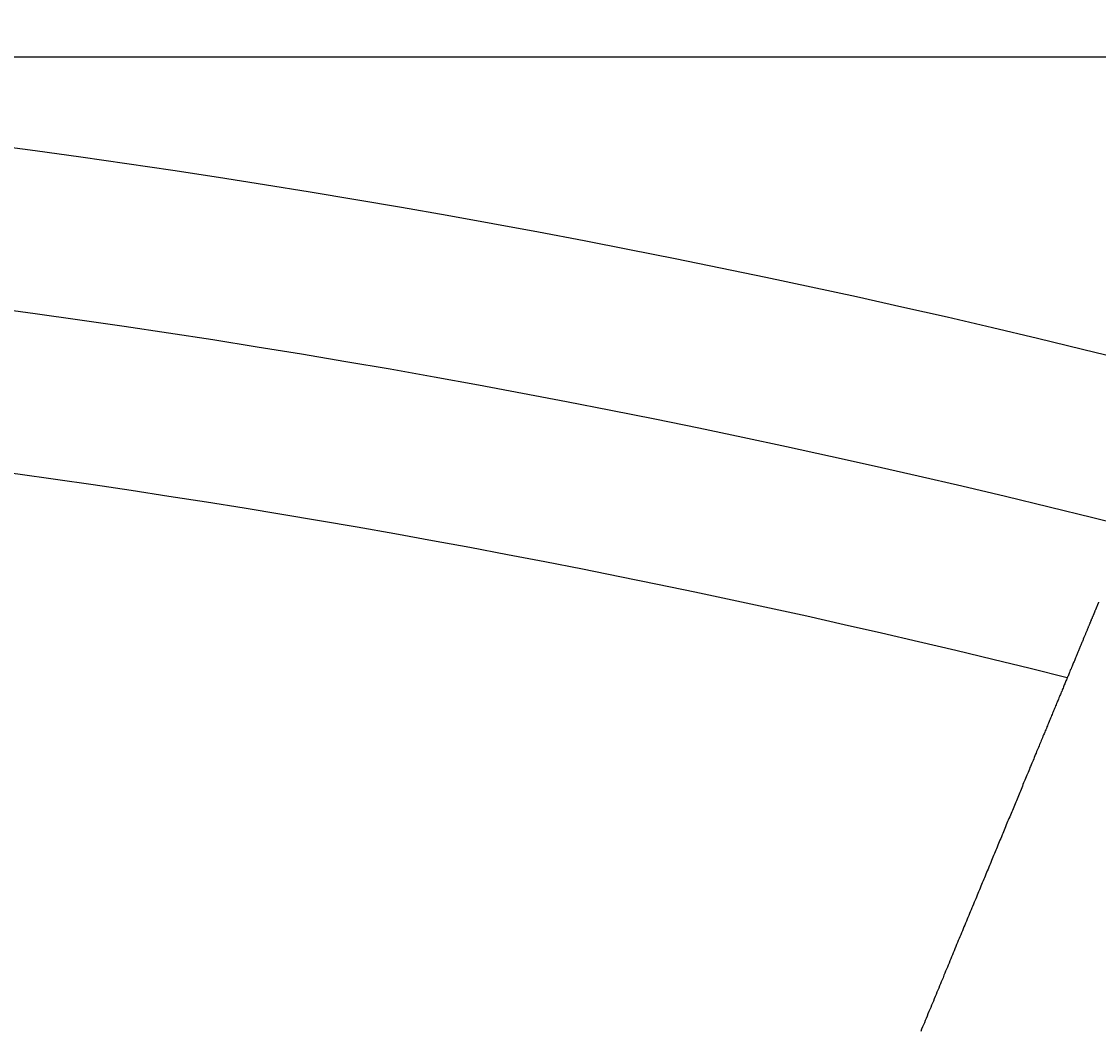
# Model space of a CAD drawing. Extents: x 0 to 2100, y 0 to 1485.
# Drawn here: x 576 to 603, y 1281 to 1306 of the extents above; entities that cross this region are included whole.
import ezdxf

# ---------------------------------------------------------------- set-up
doc = ezdxf.new("R2010")
doc.units = 0
doc.header["$LTSCALE"] = 5
doc.layers.get('0').update_dxf_attribs({"linetype": 'CONTINUOUS'})
doc.layers.get('DEFPOINTS').update_dxf_attribs({"linetype": 'CONTINUOUS'})
doc.layers.add('BEMAßUNGEN_DIN_', color=179, linetype='CONTINUOUS')
doc.layers.add('SICHTBARE_KANTEN_DIN_', color=179, linetype='CONTINUOUS')
doc.styles.add('STANDARD-DIN_0', font='txt.shx', dxfattribs={"bigfont": 'bigfont.shx'})
doc.dimstyles.get("Standard").update_dxf_attribs({"dimtxt": 0.18, "dimasz": 0.18, "dimexe": 0.18, "dimexo": 0.0625, "dimgap": 0.09, "dimtad": 0, "dimtih": 1, "dimtoh": 1, "dimzin": 0, "dimcen": 0.09, "dimazin": 3, "dimtfac": 1, "dimtofl": 0, "dimtmove": 0, "dimatfit": 3})

# ---------------------------------------------------------------- blocks, each defined once
blk = doc.blocks.new('*U120')
at = {"layer": 'BEMAßUNGEN_DIN_', "color": 250, "style": 'STANDARD-DIN_0'}
blk.add_text('551', height=17.5, rotation=90, dxfattribs=at).set_placement((889.295, 988.139))
blk = doc.blocks.new('*D36')
at = {"layer": 'BEMAßUNGEN_DIN_', "color": 250, "linetype": 'CONTINUOUS'}
for p, q in [((542.295, 1304.666), (909.17, 1304.666)), ((893.295, 766.166), (893.295, 1292.166)), ((633.295, 753.666), (909.17, 753.666))]:
    blk.add_line(p, q, dxfattribs=at)
for points in [[(891.211, 1292.166), (895.378, 1292.166), (893.295, 1304.666)], [(891.211, 766.166), (895.378, 766.166), (893.295, 753.666)]]:
    blk.add_solid(points, dxfattribs=at)
at = {"layer": 'DEFPOINTS', "color": 0, "linetype": 'CONTINUOUS'}
for p in [(542.295, 1304.666), (893.295, 1304.666), (633.295, 753.666)]:
    blk.add_point(p, dxfattribs=at)
blk.add_blockref('*U120', (0, 0))
blk = doc.blocks.new('*U124')
at = {"layer": 'BEMAßUNGEN_DIN_', "color": 250, "style": 'STANDARD-DIN_0'}
blk.add_text('498', height=17.5, dxfattribs=at).set_placement((524.961, 1322.666))
blk = doc.blocks.new('*D40')
at = {"layer": 'BEMAßUNGEN_DIN_', "color": 250, "linetype": 'CONTINUOUS'}
for p, q in [((299.295, 1058.666), (299.295, 1334.541)), ((797.295, 1049.666), (797.295, 1334.541)), ((784.795, 1318.666), (311.795, 1318.666))]:
    blk.add_line(p, q, dxfattribs=at)
for points in [[(311.795, 1320.749), (311.795, 1316.582), (299.295, 1318.666)], [(784.795, 1320.749), (784.795, 1316.582), (797.295, 1318.666)]]:
    blk.add_solid(points, dxfattribs=at)
at = {"layer": 'DEFPOINTS', "color": 0, "linetype": 'CONTINUOUS'}
for p in [(299.295, 1318.666), (299.295, 1058.666), (797.295, 1049.666)]:
    blk.add_point(p, dxfattribs=at)
blk.add_blockref('*U124', (0, 0))
blk = doc.blocks.new('*U125')
at = {"layer": 'BEMAßUNGEN_DIN_', "color": 250, "style": 'STANDARD-DIN_0'}
blk.add_text('504', height=17.5, dxfattribs=at).set_placement((523.42, 1373.666))
blk = doc.blocks.new('*D41')
at = {"layer": 'BEMAßUNGEN_DIN_', "color": 250, "linetype": 'CONTINUOUS'}
for p, q in [((293.295, 922.166), (293.295, 1385.541)), ((797.295, 1049.666), (797.295, 1385.541)), ((305.795, 1369.666), (784.795, 1369.666))]:
    blk.add_line(p, q, dxfattribs=at)
for points in [[(305.795, 1371.749), (305.795, 1367.582), (293.295, 1369.666)], [(784.795, 1371.749), (784.795, 1367.582), (797.295, 1369.666)]]:
    blk.add_solid(points, dxfattribs=at)
at = {"layer": 'DEFPOINTS', "color": 0, "linetype": 'CONTINUOUS'}
for p in [(797.295, 1369.666), (797.295, 1049.666), (293.295, 922.166)]:
    blk.add_point(p, dxfattribs=at)
blk.add_blockref('*U125', (0, 0))

msp = doc.modelspace()

# ---------------------------------------------------------------- linework, layer by layer
at = {"layer": 'SICHTBARE_KANTEN_DIN_'}
msp.add_polyline3d([(603.068, 1291.14, 0), (603.068, 1291.14, 0), (603.068, 1291.13, 0), (603.068, 1291.13, 0), (603.068, 1291.13, 0), (603.067, 1291.13, 0), (603.067, 1291.13, 0), (603.066, 1291.13, 0), (603.066, 1291.13, 0), (603.065, 1291.13, 0), (603.065, 1291.13, 0), (603.064, 1291.13, 0), (603.063, 1291.12, 0), (603.062, 1291.12, 0), (603.061, 1291.12, 0), (603.06, 1291.12, 0), (603.059, 1291.11, 0), (603.058, 1291.11, 0), (603.057, 1291.11, 0), (603.056, 1291.1, 0), (603.054, 1291.1, 0), (603.053, 1291.1, 0), (603.051, 1291.09, 0), (603.05, 1291.09, 0), (603.048, 1291.09, 0), (603.046, 1291.08, 0), (603.044, 1291.08, 0), (603.042, 1291.07, 0), (603.041, 1291.07, 0), (603.038, 1291.06, 0), (603.036, 1291.06, 0), (603.034, 1291.05, 0), (603.032, 1291.05, 0), (603.03, 1291.04, 0), (603.027, 1291.04, 0), (603.025, 1291.03, 0), (603.022, 1291.02, 0), (603.02, 1291.02, 0), (603.017, 1291.01, 0), (603.014, 1291, 0), (603.011, 1291, 0), (603.008, 1290.99, 0), (603.005, 1290.98, 0), (603.002, 1290.98, 0), (602.999, 1290.97, 0), (602.996, 1290.96, 0), (602.993, 1290.95, 0), (602.989, 1290.94, 0), (602.986, 1290.94, 0), (602.982, 1290.93, 0), (602.979, 1290.92, 0), (602.975, 1290.91, 0), (602.971, 1290.9, 0), (602.967, 1290.89, 0), (602.963, 1290.88, 0), (602.959, 1290.87, 0), (602.955, 1290.86, 0), (602.951, 1290.85, 0), (602.947, 1290.84, 0), (602.943, 1290.83, 0), (602.938, 1290.82, 0), (602.934, 1290.81, 0), (602.929, 1290.8, 0), (602.925, 1290.79, 0), (602.92, 1290.78, 0), (602.915, 1290.77, 0), (602.91, 1290.75, 0), (602.905, 1290.74, 0), (602.9, 1290.73, 0), (602.895, 1290.72, 0), (602.89, 1290.71, 0), (602.885, 1290.69, 0), (602.879, 1290.68, 0), (602.874, 1290.67, 0), (602.869, 1290.65, 0), (602.863, 1290.64, 0), (602.857, 1290.63, 0), (602.852, 1290.61, 0), (602.846, 1290.6, 0), (602.84, 1290.58, 0), (602.834, 1290.57, 0), (602.828, 1290.56, 0), (602.822, 1290.54, 0), (602.816, 1290.53, 0), (602.809, 1290.51, 0), (602.803, 1290.5, 0), (602.797, 1290.48, 0), (602.79, 1290.46, 0), (602.784, 1290.45, 0), (602.777, 1290.43, 0), (602.77, 1290.42, 0), (602.764, 1290.4, 0), (602.757, 1290.38, 0), (602.75, 1290.37, 0), (602.743, 1290.35, 0), (602.736, 1290.33, 0), (602.729, 1290.32, 0), (602.722, 1290.3, 0), (602.715, 1290.28, 0), (602.707, 1290.26, 0), (602.7, 1290.25, 0), (602.693, 1290.23, 0), (602.685, 1290.21, 0), (602.678, 1290.19, 0), (602.67, 1290.17, 0), (602.662, 1290.16, 0), (602.655, 1290.14, 0), (602.647, 1290.12, 0), (602.639, 1290.1, 0), (602.631, 1290.08, 0), (602.623, 1290.06, 0), (602.615, 1290.04, 0), (602.607, 1290.02, 0), (602.599, 1290, 0), (602.591, 1289.98, 0), (602.583, 1289.96, 0), (602.574, 1289.94, 0), (602.566, 1289.92, 0), (602.558, 1289.9, 0), (602.549, 1289.88, 0), (602.541, 1289.86, 0), (602.532, 1289.84, 0), (602.523, 1289.82, 0), (602.515, 1289.8, 0), (602.506, 1289.78, 0), (602.497, 1289.76, 0), (602.489, 1289.74, 0), (602.48, 1289.71, 0), (602.471, 1289.69, 0), (602.462, 1289.67, 0), (602.453, 1289.65, 0), (602.444, 1289.63, 0), (602.435, 1289.61, 0), (602.426, 1289.58, 0), (602.416, 1289.56, 0), (602.407, 1289.54, 0), (602.398, 1289.52, 0), (602.389, 1289.49, 0), (602.379, 1289.47, 0), (602.37, 1289.45, 0), (602.361, 1289.43, 0), (602.351, 1289.4, 0), (602.342, 1289.38, 0), (602.332, 1289.36, 0), (602.322, 1289.33, 0), (602.313, 1289.31, 0), (602.303, 1289.29, 0), (602.293, 1289.26, 0), (602.283, 1289.24, 0), (602.273, 1289.22, 0), (602.263, 1289.19, 0), (602.253, 1289.17, 0), (602.242, 1289.14, 0), (602.232, 1289.12, 0), (602.221, 1289.09, 0), (602.211, 1289.07, 0), (602.2, 1289.04, 0), (602.189, 1289.01, 0), (602.178, 1288.99, 0), (602.167, 1288.96, 0), (602.156, 1288.93, 0), (602.145, 1288.91, 0), (602.134, 1288.88, 0), (602.123, 1288.85, 0), (602.112, 1288.83, 0), (602.1, 1288.8, 0), (602.089, 1288.77, 0), (602.077, 1288.74, 0), (602.065, 1288.71, 0), (602.054, 1288.69, 0), (602.042, 1288.66, 0), (602.03, 1288.63, 0), (602.018, 1288.6, 0), (602.006, 1288.57, 0), (601.994, 1288.54, 0), (601.982, 1288.51, 0), (601.969, 1288.48, 0), (601.957, 1288.45, 0), (601.944, 1288.42, 0), (601.932, 1288.39, 0), (601.919, 1288.36, 0), (601.907, 1288.33, 0), (601.894, 1288.3, 0), (601.881, 1288.27, 0), (601.868, 1288.24, 0), (601.855, 1288.21, 0), (601.842, 1288.18, 0), (601.829, 1288.14, 0), (601.816, 1288.11, 0), (601.802, 1288.08, 0), (601.789, 1288.05, 0), (601.776, 1288.01, 0), (601.762, 1287.98, 0), (601.749, 1287.95, 0), (601.735, 1287.92, 0), (601.721, 1287.88, 0), (601.707, 1287.85, 0), (601.693, 1287.82, 0), (601.68, 1287.78, 0), (601.665, 1287.75, 0), (601.651, 1287.71, 0), (601.637, 1287.68, 0), (601.623, 1287.65, 0), (601.609, 1287.61, 0), (601.594, 1287.58, 0), (601.58, 1287.54, 0), (601.565, 1287.51, 0), (601.551, 1287.47, 0), (601.536, 1287.44, 0), (601.521, 1287.4, 0), (601.507, 1287.37, 0), (601.492, 1287.33, 0), (601.477, 1287.29, 0), (601.462, 1287.26, 0), (601.447, 1287.22, 0), (601.432, 1287.18, 0), (601.416, 1287.15, 0), (601.401, 1287.11, 0), (601.386, 1287.07, 0), (601.37, 1287.04, 0), (601.355, 1287, 0), (601.339, 1286.96, 0), (601.324, 1286.92, 0), (601.308, 1286.89, 0), (601.293, 1286.85, 0), (601.277, 1286.81, 0), (601.261, 1286.77, 0), (601.245, 1286.73, 0), (601.229, 1286.7, 0), (601.213, 1286.66, 0), (601.197, 1286.62, 0), (601.181, 1286.58, 0), (601.165, 1286.54, 0), (601.149, 1286.5, 0), (601.133, 1286.46, 0), (601.116, 1286.42, 0), (601.1, 1286.38, 0), (601.084, 1286.34, 0), (601.067, 1286.3, 0), (601.051, 1286.26, 0), (601.034, 1286.22, 0), (601.018, 1286.18, 0), (601.001, 1286.14, 0), (600.984, 1286.1, 0), (600.968, 1286.06, 0), (600.951, 1286.02, 0), (600.934, 1285.98, 0), (600.917, 1285.94, 0), (600.901, 1285.9, 0), (600.884, 1285.86, 0), (600.867, 1285.82, 0), (600.85, 1285.78, 0), (600.833, 1285.74, 0), (600.816, 1285.7, 0), (600.799, 1285.66, 0), (600.782, 1285.62, 0), (600.765, 1285.57, 0), (600.748, 1285.53, 0), (600.73, 1285.49, 0), (600.713, 1285.45, 0), (600.696, 1285.41, 0), (600.679, 1285.37, 0), (600.661, 1285.32, 0), (600.644, 1285.28, 0), (600.627, 1285.24, 0), (600.61, 1285.2, 0), (600.592, 1285.16, 0), (600.575, 1285.12, 0), (600.557, 1285.07, 0), (600.54, 1285.03, 0), (600.523, 1284.99, 0), (600.505, 1284.95, 0), (600.488, 1284.91, 0), (600.47, 1284.86, 0), (600.453, 1284.82, 0), (600.435, 1284.78, 0), (600.418, 1284.74, 0), (600.4, 1284.69, 0), (600.383, 1284.65, 0), (600.365, 1284.61, 0), (600.348, 1284.57, 0), (600.33, 1284.52, 0), (600.312, 1284.48, 0), (600.295, 1284.44, 0), (600.277, 1284.4, 0), (600.26, 1284.35, 0), (600.242, 1284.31, 0), (600.224, 1284.27, 0), (600.207, 1284.23, 0), (600.189, 1284.18, 0), (600.171, 1284.14, 0), (600.153, 1284.1, 0), (600.135, 1284.05, 0), (600.116, 1284.01, 0), (600.098, 1283.96, 0), (600.08, 1283.92, 0), (600.061, 1283.88, 0), (600.043, 1283.83, 0), (600.024, 1283.79, 0), (600.005, 1283.74, 0), (599.986, 1283.7, 0), (599.967, 1283.65, 0), (599.948, 1283.6, 0), (599.929, 1283.56, 0), (599.91, 1283.51, 0), (599.891, 1283.46, 0), (599.872, 1283.42, 0), (599.852, 1283.37, 0), (599.833, 1283.32, 0), (599.813, 1283.28, 0), (599.794, 1283.23, 0), (599.774, 1283.18, 0), (599.754, 1283.13, 0), (599.734, 1283.09, 0), (599.714, 1283.04, 0), (599.694, 1282.99, 0), (599.674, 1282.94, 0), (599.654, 1282.89, 0), (599.634, 1282.84, 0), (599.614, 1282.8, 0), (599.593, 1282.75, 0), (599.573, 1282.7, 0), (599.552, 1282.65, 0), (599.532, 1282.6, 0), (599.511, 1282.55, 0), (599.491, 1282.5, 0), (599.47, 1282.45, 0), (599.449, 1282.4, 0), (599.428, 1282.35, 0), (599.407, 1282.3, 0), (599.386, 1282.25, 0), (599.365, 1282.19, 0), (599.344, 1282.14, 0), (599.323, 1282.09, 0), (599.301, 1282.04, 0), (599.28, 1281.99, 0), (599.259, 1281.94, 0), (599.237, 1281.89, 0), (599.216, 1281.83, 0), (599.194, 1281.78, 0), (599.172, 1281.73, 0), (599.151, 1281.68, 0), (599.129, 1281.63, 0), (599.107, 1281.57, 0), (599.085, 1281.52, 0), (599.064, 1281.47, 0), (599.042, 1281.41, 0), (599.02, 1281.36, 0), (598.998, 1281.31, 0), (598.975, 1281.25, 0), (598.953, 1281.2, 0), (598.931, 1281.15, 0), (598.909, 1281.09, 0), (598.887, 1281.04, 0), (598.864, 1280.99, 0), (598.842, 1280.93, 0), (598.819, 1280.88, 0), (598.797, 1280.82, 0), (598.774, 1280.77, 0), (598.752, 1280.71, 0), (598.729, 1280.66, 0), (598.707, 1280.61, 0), (598.684, 1280.55, 0), (598.661, 1280.5, 0)], dxfattribs=at)
for radius, start in [(255, 73.456875), (251, 73.730035), (247, 75.941402)]:
    msp.add_arc((542.2947, 1049.6657), radius, start, 90, dxfattribs=at)

# ---------------------------------------------------------------- dimensions: what is measured, and where the dimension line sits
at = {"layer": 'BEMAßUNGEN_DIN_', "color": 250, "linetype": 'CONTINUOUS'}
for base, p1, p2, angle, picture, middle in [((797.2947, 1369.6657), (293.2947, 922.1657), (797.2947, 1049.6657), 180, '*D41', (545.2947, 1369.6657)), ((299.2947, 1318.6657), (797.2947, 1049.6657), (299.2947, 1058.6657), 180, '*D40', (548.2947, 1318.6657)), ((893.2947, 1304.6657), (633.2947, 753.6657), (542.2947, 1304.6657), 270, '*D36', (893.2947, 1008.5553))]:
    dim = msp.add_linear_dim(base=base, p1=p1, p2=p2, angle=angle, dimstyle='Standard', override={"dimdec": 2, "dimtp": 0, "dimtm": 0, "dimtdec": 2, "dimtofl": 0, "dimatfit": 1}, dxfattribs=at)
    dim.commit()
    dim.dimension.update_dxf_attribs({"geometry": picture, "text_midpoint": middle, "dimtype": 128})

doc.saveas('drawing.dxf')
